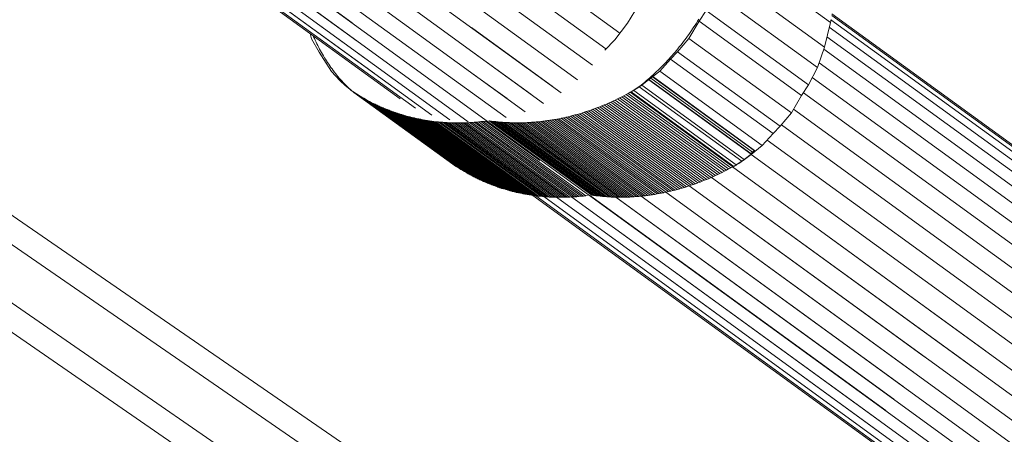
# Model space of a CAD drawing. Extents: x 76 to 11963, y -7594 to 5423.
# Drawn here: x 9500 to 9684, y -2840 to -2762 of the extents above; entities that cross this region are included whole.
import ezdxf

# ---------------------------------------------------------------- set-up
doc = ezdxf.new("R2010")
doc.units = 0
doc.header["$LTSCALE"] = 14.285714
doc.layers.add('mitat', color=7, linetype='Continuous', true_color=0x13a538)
doc.layers.add('valine', color=7, linetype='Continuous')
doc.styles.get("Standard").update_dxf_attribs({"font": 'arial.ttf', "height": 60})
doc.dimstyles.new('oma', dxfattribs={"dimtxt": 60, "dimasz": 100, "dimexe": 20, "dimexo": 20, "dimgap": 30, "dimtad": 0, "dimtih": 1, "dimtoh": 1, "dimdec": 0, "dimzin": 0, "dimdsep": 46, "dimtxsty": 'Standard', "dimcen": 0.09, "dimclrd": 256, "dimadec": 0, "dimazin": 0, "dimtfac": 1, "dimtdec": 0, "dimtofl": 0, "dimtmove": 0, "dimatfit": 3, "dimfxl": 0, "dimtolj": 1, "dimtzin": 0, "dimarcsym": 0})

# ---------------------------------------------------------------- blocks, each defined once
blk = doc.blocks.new('*D528')
at = {"layer": 'Defpoints', "color": 0, "transparency": 16777216}
for p in [(9101.96, 2488.2), (11023.75, 2488.2), (3080.44, -5978.26)]:
    blk.add_point(p, dxfattribs=at)
at = {"layer": 'mitat', "color": 0, "lineweight": -2, "transparency": 16777216}
for p, q in [((9121.96, 2488.2), (11043.75, 2488.2)), ((3100.44, -5978.26), (11043.75, -5978.26))]:
    blk.add_line(p, q, dxfattribs=at)
at = {"layer": 'mitat', "color": 104, "lineweight": -2, "true_color": 0x13a538, "transparency": 16777216}
for p, q in [((11023.75, 2388.2), (11023.75, -1684.39)), ((11023.75, -5878.26), (11023.75, -1805.66))]:
    blk.add_line(p, q, dxfattribs=at)
at = {"layer": 'mitat', "color": 104, "true_color": 0x13a538, "transparency": 16777216}
for points in [[(11007.09, 2388.2), (11040.42, 2388.2), (11023.75, 2488.2)], [(11007.09, -5878.26), (11040.42, -5878.26), (11023.75, -5978.26)]]:
    blk.add_solid(points, dxfattribs=at)
at = {"layer": 'mitat', "color": 0, "transparency": 16777216, "insert": (11023.75, -1745.03), "char_height": 60, "attachment_point": 5}
blk.add_mtext('\\A1;8466', dxfattribs=at)
blk = doc.blocks.new('*D529')
at = {"layer": 'Defpoints', "color": 0, "transparency": 16777216}
for p in [(2637.42, 683.44), (10326.55, -3226.3), (10326.55, -7009.15)]:
    blk.add_point(p, dxfattribs=at)
at = {"layer": 'mitat', "color": 0, "lineweight": -2, "transparency": 16777216}
for p, q in [((2637.42, 663.44), (2637.42, -7029.15)), ((10326.55, -3246.3), (10326.55, -7029.15))]:
    blk.add_line(p, q, dxfattribs=at)
at = {"layer": 'mitat', "color": 104, "lineweight": -2, "true_color": 0x13a538, "transparency": 16777216}
for p, q in [((2737.42, -7009.15), (6362.58, -7009.15)), ((10226.55, -7009.15), (6601.39, -7009.15))]:
    blk.add_line(p, q, dxfattribs=at)
at = {"layer": 'mitat', "color": 104, "true_color": 0x13a538, "transparency": 16777216}
for points in [[(2737.42, -6992.49), (2737.42, -7025.82), (2637.42, -7009.15)], [(10226.55, -6992.49), (10226.55, -7025.82), (10326.55, -7009.15)]]:
    blk.add_solid(points, dxfattribs=at)
at = {"layer": 'mitat', "color": 0, "transparency": 16777216, "insert": (6481.99, -7009.15), "char_height": 60, "attachment_point": 5}
blk.add_mtext('\\A1;7689', dxfattribs=at)

msp = doc.modelspace()

# ---------------------------------------------------------------- linework, layer by layer
at = {"layer": 'valine', "lineweight": 18}
for p, q in [((9083.8, -2415.27), (10183.84, -3214.31)), ((9612.21, -2764.66), (9244.95, -2497.89)), ((9609.59, -2767.62), (9241.94, -2500.57)), ((9607.08, -2770.67), (9238.46, -2502.91)), ((9604.28, -2773.41), (9234.56, -2504.85)), ((9583.86, -2781.21), (9203.92, -2505.22)), ((9230.41, -2506.46), (9601.21, -2775.8)), ((9216.71, -2508.59), (9590.97, -2780.45)), ((9221.47, -2508.39), (9594.5, -2779.35)), ((9597.94, -2777.79), (9226.04, -2507.65)), ((9562.16, -2762.73), (9520.75, -2732.66)), ((9563.12, -2766.15), (9519.46, -2734.43)), ((9566.36, -2772.22), (9517.69, -2736.87)), ((9517.69, -2736.87), (9577.09, -2780.01)), ((9564.53, -2769.32), (9518.44, -2735.84)), ((9580.4, -2780.85), (9518.44, -2735.84)), ((9517.09, -2737.7), (9571.12, -2776.95)), ((9568.57, -2774.77), (9517.24, -2737.49)), ((9517.24, -2737.49), (9573.98, -2778.7)), ((9612.21, -2764.66), (9590.01, -2748.54)), ((9632.4, -2748.76), (9651.58, -2762.67)), ((9588, -2751.94), (9609.59, -2767.62)), ((9650.46, -2767.28), (9631.28, -2753.37)), ((9629.99, -2757.15), (9649.17, -2771.06)), ((9613.64, -2762.8), (9615.68, -2759.45)), ((9613.65, -2762.8), (9615.69, -2759.45)), ((9628.32, -2760.44), (9627.01, -2762.4)), ((9647.5, -2774.35), (9628.32, -2760.44)), ((9611.25, -2765.91), (9613.65, -2762.8)), ((9611.25, -2765.91), (9613.64, -2762.8)), ((9613.65, -2762.81), (9613.64, -2762.8)), ((9627.01, -2762.4), (9625.12, -2765.64)), ((9626.51, -2762.8), (9626.28, -2763.15)), ((9626.73, -2762.44), (9626.51, -2762.8)), ((9626.95, -2762.08), (9626.73, -2762.44)), ((9627.01, -2762.4), (9646.19, -2776.31)), ((9650.46, -2767.28), (9651.58, -2762.67)), ((9651.58, -2762.67), (9651.7, -2762.1)), ((9651.68, -2762.2), (10063.25, -3061.16)), ((10063.06, -3060.07), (9651.84, -2761.37)), ((10063, -3059.71), (9651.87, -2761.07)), ((9554.29, -2764.72), (9554.59, -2765.73)), ((9566.95, -2763), (9566.96, -2763.01)), ((9584.45, -2763.62), (9599.56, -2774.6)), ((9625.35, -2764.55), (9625.11, -2764.9)), ((9625.59, -2764.2), (9625.35, -2764.55)), ((9625.82, -2763.86), (9625.59, -2764.2)), ((9626.05, -2763.51), (9625.82, -2763.86)), ((9626.28, -2763.15), (9626.05, -2763.51)), ((9651.37, -2763.54), (10063.45, -3062.88)), ((9554.59, -2765.73), (9555.97, -2768.25)), ((9554.89, -2765.15), (9554.96, -2765.33)), ((9554.96, -2765.33), (9555.11, -2765.67)), ((9555.11, -2765.67), (9555.26, -2766.01)), ((9555.26, -2766.01), (9555.42, -2766.34)), ((9555.42, -2766.34), (9555.58, -2766.67)), ((9609.4, -2767.83), (9611.25, -2765.91)), ((9609.44, -2767.77), (9611.25, -2765.91)), ((9611.25, -2765.91), (9611.25, -2765.91)), ((9625.12, -2765.64), (9623.01, -2768.17)), ((9624.11, -2766.25), (9623.86, -2766.58)), ((9624.37, -2765.92), (9624.11, -2766.25)), ((9624.62, -2765.58), (9624.37, -2765.92)), ((9624.86, -2765.24), (9624.62, -2765.58)), ((9625.11, -2764.9), (9624.86, -2765.24)), ((9644.31, -2779.55), (9625.12, -2765.64)), ((9650.92, -2765.38), (10063.54, -3065.1)), ((9555.58, -2766.67), (9555.74, -2767)), ((9555.74, -2767), (9555.91, -2767.33)), ((9555.91, -2767.33), (9556.08, -2767.66)), ((9555.97, -2768.25), (9556.88, -2769.6)), ((9556.08, -2767.66), (9556.26, -2767.98)), ((9556.26, -2767.98), (9556.43, -2768.3)), ((9556.43, -2768.3), (9556.62, -2768.62)), ((9584.3, -2767.89), (9595.57, -2776.07)), ((9623.01, -2768.17), (9621.71, -2769.52)), ((9622.53, -2768.22), (9622.26, -2768.53)), ((9622.8, -2767.89), (9622.53, -2768.22)), ((9623.07, -2767.57), (9622.8, -2767.89)), ((9623.01, -2768.17), (9642.19, -2782.07)), ((9623.33, -2767.24), (9623.07, -2767.57)), ((9623.6, -2766.92), (9623.33, -2767.24)), ((9623.86, -2766.58), (9623.6, -2766.92)), ((9650.46, -2767.28), (9649.17, -2771.06)), ((10063.41, -3067.71), (9650.33, -2767.66)), ((10063.41, -3067.71), (9650.33, -2767.66)), ((9556.62, -2768.62), (9556.8, -2768.93)), ((9556.8, -2768.93), (9556.99, -2769.25)), ((9556.88, -2769.6), (9558.28, -2771.84)), ((9556.99, -2769.25), (9557.18, -2769.56)), ((9557.18, -2769.56), (9557.38, -2769.86)), ((9557.38, -2769.86), (9557.58, -2770.17)), ((9557.58, -2770.17), (9557.78, -2770.47)), ((9570.12, -2768.52), (9570.14, -2768.53)), ((9621.71, -2769.52), (9619.66, -2771.76)), ((9620.85, -2770.09), (9620.56, -2770.39)), ((9621.13, -2769.78), (9620.85, -2770.09)), ((9621.42, -2769.47), (9621.13, -2769.78)), ((9621.7, -2769.16), (9621.42, -2769.47)), ((9621.98, -2768.85), (9621.7, -2769.16)), ((9640.9, -2783.43), (9621.71, -2769.52)), ((9622.26, -2768.53), (9621.98, -2768.85)), ((9649.45, -2770.23), (10063.03, -3070.65)), ((9557.78, -2770.47), (9557.98, -2770.77)), ((9557.98, -2770.77), (9558.19, -2771.07)), ((9558.19, -2771.07), (9558.41, -2771.36)), ((9558.28, -2771.84), (9559.89, -2773.5)), ((9558.41, -2771.36), (9558.62, -2771.65)), ((9558.62, -2771.65), (9558.84, -2771.94)), ((9558.84, -2771.94), (9559.06, -2772.22)), ((9619.66, -2771.76), (9617.57, -2773.42)), ((9619.07, -2771.86), (9618.77, -2772.15)), ((9619.37, -2771.57), (9619.07, -2771.86)), ((9619.67, -2771.28), (9619.37, -2771.57)), ((9619.66, -2771.76), (9638.84, -2785.67)), ((9619.97, -2770.99), (9619.67, -2771.28)), ((9620.26, -2770.69), (9619.97, -2770.99)), ((9620.56, -2770.39), (9620.26, -2770.69)), ((9649.17, -2771.06), (9647.5, -2774.35)), ((9559.06, -2772.22), (9559.29, -2772.51)), ((9559.29, -2772.51), (9559.52, -2772.79)), ((9559.52, -2772.79), (9559.75, -2773.06)), ((9559.75, -2773.06), (9559.98, -2773.33)), ((9559.89, -2773.46), (9560.9, -2774.41)), ((9559.89, -2773.5), (9560.88, -2774.43)), ((9559.98, -2773.33), (9560.22, -2773.6)), ((9560.22, -2773.6), (9560.46, -2773.87)), ((9560.46, -2773.87), (9560.71, -2774.13)), ((9584.81, -2772.31), (9591.13, -2776.9)), ((9617.58, -2773.39), (9616.29, -2774.34)), ((9617.57, -2773.42), (9616.31, -2774.36)), ((9616.89, -2773.8), (9616.57, -2774.06)), ((9617.21, -2773.53), (9616.89, -2773.8)), ((9617.52, -2773.26), (9617.21, -2773.53)), ((9617.84, -2772.99), (9617.52, -2773.26)), ((9636.77, -2787.29), (9617.6, -2773.4)), ((9636.71, -2787.17), (9617.66, -2773.36)), ((9618.15, -2772.71), (9617.84, -2772.99)), ((9637.02, -2786.89), (9617.99, -2773.1)), ((9618.46, -2772.43), (9618.15, -2772.71)), ((9618.32, -2772.83), (9637.33, -2786.62)), ((9637.55, -2786.7), (9618.37, -2772.79)), ((9618.77, -2772.15), (9618.46, -2772.43)), ((9648.19, -2772.98), (10062.31, -3073.79)), ((9560.71, -2774.13), (9560.96, -2774.4)), ((9560.88, -2774.43), (9561.73, -2775.16)), ((9560.9, -2774.41), (9562.48, -2775.73)), ((9560.96, -2774.4), (9561.21, -2774.65)), ((9561.73, -2775.16), (9562.01, -2775.38)), ((9562.01, -2775.38), (9562.08, -2775.47)), ((9562.08, -2775.47), (9562.3, -2775.55)), ((9562.28, -2775.55), (9581.32, -2789.35)), ((9562.3, -2775.55), (9562.63, -2775.78)), ((9581.48, -2789.46), (9562.3, -2775.55)), ((9562.48, -2775.73), (9581.66, -2789.64)), ((9614.17, -2775.71), (9613.77, -2775.93)), ((9614.57, -2775.48), (9614.17, -2775.71)), ((9633.36, -2789.62), (9614.17, -2775.71)), ((9616.29, -2774.34), (9614.33, -2775.66)), ((9614.33, -2775.66), (9633.52, -2789.57)), ((9614.81, -2775.4), (9614.57, -2775.48)), ((9614.58, -2775.49), (9614.57, -2775.48)), ((9614.91, -2775.31), (9614.81, -2775.4)), ((9614.81, -2775.41), (9633.95, -2789.28)), ((9615.24, -2775.09), (9614.91, -2775.31)), ((9616.31, -2774.36), (9615.24, -2775.09)), ((9635.01, -2788.57), (9615.85, -2774.68)), ((9616.24, -2774.32), (9615.92, -2774.58)), ((9616.57, -2774.06), (9616.24, -2774.32)), ((9616.32, -2774.36), (9635.48, -2788.25)), ((9646.19, -2776.31), (9647.5, -2774.35)), ((9562.63, -2775.78), (9562.97, -2775.99)), ((9581.81, -2789.68), (9562.63, -2775.78)), ((9562.97, -2775.99), (9563.3, -2776.21)), ((9562.97, -2775.99), (9582.15, -2789.9)), ((9563.3, -2776.21), (9563.65, -2776.42)), ((9582.49, -2790.12), (9563.3, -2776.21)), ((9563.65, -2776.42), (9582.83, -2790.33)), ((9563.65, -2776.42), (9563.99, -2776.63)), ((9563.99, -2776.63), (9564.34, -2776.83)), ((9563.99, -2776.63), (9583.18, -2790.54)), ((9564.34, -2776.83), (9564.69, -2777.03)), ((9583.52, -2790.74), (9564.34, -2776.83)), ((9564.69, -2777.03), (9565.04, -2777.23)), ((9583.87, -2790.94), (9564.69, -2777.03)), ((9565.04, -2777.23), (9565.39, -2777.42)), ((9584.22, -2791.13), (9565.04, -2777.23)), ((9565.39, -2777.42), (9565.75, -2777.6)), ((9565.39, -2777.42), (9584.58, -2791.33)), ((9565.75, -2777.6), (9566.11, -2777.79)), ((9584.93, -2791.51), (9565.75, -2777.6)), ((9586.18, -2776.97), (9586.17, -2776.96)), ((9610.52, -2777.55), (9610.11, -2777.73)), ((9610.93, -2777.36), (9610.52, -2777.55)), ((9629.71, -2791.45), (9610.52, -2777.55)), ((9611.34, -2777.17), (9610.93, -2777.36)), ((9610.93, -2777.36), (9630.12, -2791.27)), ((9611.75, -2776.97), (9611.34, -2777.17)), ((9611.34, -2777.17), (9630.53, -2791.07)), ((9612.16, -2776.77), (9611.75, -2776.97)), ((9630.93, -2790.88), (9611.75, -2776.97)), ((9612.56, -2776.57), (9612.16, -2776.77)), ((9612.16, -2776.77), (9631.34, -2790.68)), ((9612.97, -2776.36), (9612.56, -2776.57)), ((9631.75, -2790.47), (9612.56, -2776.57)), ((9613.37, -2776.15), (9612.97, -2776.36)), ((9612.97, -2776.36), (9632.15, -2790.27)), ((9613.77, -2775.93), (9613.37, -2776.15)), ((9613.37, -2776.15), (9632.55, -2790.05)), ((9632.96, -2789.84), (9613.77, -2775.93)), ((9646.19, -2776.31), (9644.31, -2779.55)), ((9646.52, -2775.82), (10061.21, -3077.04)), ((9566.11, -2777.79), (9566.47, -2777.96)), ((9585.29, -2791.69), (9566.11, -2777.79)), ((9566.47, -2777.96), (9566.83, -2778.14)), ((9566.47, -2777.96), (9585.66, -2791.87)), ((9566.83, -2778.14), (9567.2, -2778.31)), ((9586.02, -2792.05), (9566.83, -2778.14)), ((9567.2, -2778.31), (9586.39, -2792.22)), ((9567.2, -2778.31), (9567.57, -2778.47)), ((9567.57, -2778.47), (9567.94, -2778.63)), ((9586.75, -2792.38), (9567.57, -2778.47)), ((9567.94, -2778.63), (9568.31, -2778.79)), ((9587.12, -2792.54), (9567.94, -2778.63)), ((9568.31, -2778.79), (9568.69, -2778.94)), ((9568.31, -2778.79), (9587.5, -2792.7)), ((9568.69, -2778.94), (9569.06, -2779.09)), ((9587.87, -2792.85), (9568.69, -2778.94)), ((9569.06, -2779.09), (9588.25, -2793)), ((9569.06, -2779.09), (9569.44, -2779.23)), ((9569.44, -2779.23), (9588.63, -2793.14)), ((9569.44, -2779.23), (9569.83, -2779.37)), ((9569.83, -2779.37), (9570.21, -2779.51)), ((9589.01, -2793.28), (9569.83, -2779.37)), ((9605.93, -2779.33), (9605.51, -2779.46)), ((9606.35, -2779.19), (9605.93, -2779.33)), ((9625.12, -2793.23), (9605.93, -2779.33)), ((9606.77, -2779.04), (9606.35, -2779.19)), ((9606.35, -2779.19), (9625.54, -2793.09)), ((9607.19, -2778.89), (9606.77, -2779.04)), ((9606.77, -2779.04), (9625.96, -2792.95)), ((9607.61, -2778.74), (9607.19, -2778.89)), ((9607.19, -2778.89), (9626.38, -2792.8)), ((9608.03, -2778.58), (9607.61, -2778.74)), ((9607.61, -2778.74), (9626.8, -2792.65)), ((9608.45, -2778.42), (9608.03, -2778.58)), ((9608.03, -2778.58), (9627.22, -2792.49)), ((9608.87, -2778.25), (9608.45, -2778.42)), ((9627.63, -2792.33), (9608.45, -2778.42)), ((9609.28, -2778.08), (9608.87, -2778.25)), ((9628.05, -2792.16), (9608.87, -2778.25)), ((9609.7, -2777.91), (9609.28, -2778.08)), ((9628.47, -2791.99), (9609.28, -2778.08)), ((9610.11, -2777.73), (9609.7, -2777.91)), ((9628.88, -2791.82), (9609.7, -2777.91)), ((9629.29, -2791.64), (9610.11, -2777.73)), ((9644.7, -2778.87), (10059.69, -3080.32)), ((9570.21, -2779.51), (9570.59, -2779.64)), ((9589.39, -2793.42), (9570.21, -2779.51)), ((9570.59, -2779.64), (9570.98, -2779.76)), ((9570.59, -2779.64), (9589.78, -2793.55)), ((9570.98, -2779.76), (9571.37, -2779.88)), ((9570.98, -2779.76), (9590.17, -2793.67)), ((9571.37, -2779.88), (9590.55, -2793.79)), ((9571.37, -2779.88), (9571.76, -2780)), ((9571.76, -2780), (9590.94, -2793.91)), ((9571.76, -2780), (9572.15, -2780.11)), ((9572.15, -2780.11), (9572.55, -2780.22)), ((9591.34, -2794.02), (9572.15, -2780.11)), ((9572.55, -2780.22), (9572.94, -2780.32)), ((9572.55, -2780.22), (9591.73, -2794.13)), ((9572.94, -2780.32), (9573.34, -2780.42)), ((9592.13, -2794.23), (9572.94, -2780.32)), ((9573.34, -2780.42), (9573.74, -2780.52)), ((9592.52, -2794.33), (9573.34, -2780.42)), ((9573.74, -2780.52), (9574.14, -2780.61)), ((9573.74, -2780.52), (9592.92, -2794.42)), ((9574.14, -2780.61), (9574.54, -2780.69)), ((9593.32, -2794.51), (9574.14, -2780.61)), ((9574.54, -2780.69), (9574.94, -2780.77)), ((9574.54, -2780.69), (9593.73, -2794.6)), ((9574.94, -2780.77), (9575.35, -2780.85)), ((9574.94, -2780.77), (9594.13, -2794.68)), ((9575.35, -2780.85), (9575.76, -2780.92)), ((9575.35, -2780.85), (9594.53, -2794.76)), ((9575.76, -2780.92), (9576.16, -2780.99)), ((9594.94, -2794.83), (9575.76, -2780.92)), ((9576.16, -2780.99), (9576.57, -2781.05)), ((9595.35, -2794.89), (9576.16, -2780.99)), ((9576.57, -2781.05), (9595.76, -2794.96)), ((9576.57, -2781.05), (9576.98, -2781.11)), ((9576.98, -2781.11), (9577.39, -2781.16)), ((9596.17, -2795.01), (9576.98, -2781.11)), ((9577.39, -2781.16), (9596.58, -2795.07)), ((9577.39, -2781.16), (9577.81, -2781.21)), ((9577.81, -2781.21), (9578.22, -2781.25)), ((9596.99, -2795.11), (9577.81, -2781.21)), ((9578.22, -2781.25), (9578.64, -2781.29)), ((9597.41, -2795.16), (9578.22, -2781.25)), ((9584.96, -2781.32), (9585.38, -2781.28)), ((9585.38, -2781.28), (9585.81, -2781.24)), ((9604.57, -2795.19), (9585.38, -2781.28)), ((9585.81, -2781.24), (9586.24, -2781.2)), ((9585.81, -2781.24), (9604.99, -2795.15)), ((9586.24, -2781.2), (9586.66, -2781.15)), ((9586.24, -2781.2), (9605.42, -2795.11)), ((9586.66, -2781.15), (9587.09, -2781.1)), ((9605.85, -2795.06), (9586.66, -2781.15)), ((9587.09, -2781.1), (9587.19, -2781.08)), ((9597.26, -2788.47), (9587.09, -2781.1)), ((9587.79, -2781.04), (9587.8, -2781.01)), ((9588.16, -2781.09), (9587.79, -2781.04)), ((9587.79, -2781.04), (9606.98, -2794.95)), ((9588.57, -2781.15), (9588.16, -2781.09)), ((9588.16, -2781.09), (9607.35, -2795)), ((9588.99, -2781.2), (9588.57, -2781.15)), ((9607.76, -2795.05), (9588.57, -2781.15)), ((9589.4, -2781.24), (9588.99, -2781.2)), ((9588.99, -2781.2), (9608.17, -2795.1)), ((9589.82, -2781.28), (9589.4, -2781.24)), ((9589.4, -2781.24), (9608.59, -2795.15)), ((9590.23, -2781.31), (9589.82, -2781.28)), ((9609, -2795.19), (9589.82, -2781.28)), ((9596.56, -2781.27), (9596.14, -2781.3)), ((9596.99, -2781.23), (9596.56, -2781.27)), ((9596.56, -2781.27), (9615.75, -2795.17)), ((9597.42, -2781.18), (9596.99, -2781.23)), ((9596.99, -2781.23), (9616.18, -2795.13)), ((9597.84, -2781.13), (9597.42, -2781.18)), ((9597.42, -2781.18), (9616.6, -2795.09)), ((9598.27, -2781.08), (9597.84, -2781.13)), ((9617.03, -2795.04), (9597.84, -2781.13)), ((9598.7, -2781.02), (9598.27, -2781.08)), ((9617.46, -2794.99), (9598.27, -2781.08)), ((9599.12, -2780.96), (9598.7, -2781.02)), ((9617.88, -2794.93), (9598.7, -2781.02)), ((9599.55, -2780.89), (9599.12, -2780.96)), ((9599.12, -2780.96), (9618.31, -2794.86)), ((9599.98, -2780.82), (9599.55, -2780.89)), ((9618.74, -2794.8), (9599.55, -2780.89)), ((9600.41, -2780.74), (9599.98, -2780.82)), ((9599.98, -2780.82), (9619.16, -2794.72)), ((9600.83, -2780.66), (9600.41, -2780.74)), ((9619.59, -2794.65), (9600.41, -2780.74)), ((9601.26, -2780.57), (9600.83, -2780.66)), ((9620.02, -2794.57), (9600.83, -2780.66)), ((9601.69, -2780.48), (9601.26, -2780.57)), ((9620.44, -2794.48), (9601.26, -2780.57)), ((9602.11, -2780.39), (9601.69, -2780.48)), ((9620.87, -2794.39), (9601.69, -2780.48)), ((9602.54, -2780.29), (9602.11, -2780.39)), ((9621.3, -2794.29), (9602.11, -2780.39)), ((9602.96, -2780.18), (9602.54, -2780.29)), ((9621.72, -2794.19), (9602.54, -2780.29)), ((9603.39, -2780.07), (9602.96, -2780.18)), ((9602.96, -2780.18), (9622.15, -2794.09)), ((9603.82, -2779.96), (9603.39, -2780.07)), ((9622.58, -2793.98), (9603.39, -2780.07)), ((9604.24, -2779.84), (9603.82, -2779.96)), ((9603.82, -2779.96), (9623, -2793.87)), ((9604.66, -2779.72), (9604.24, -2779.84)), ((9623.42, -2793.75), (9604.24, -2779.84)), ((9605.09, -2779.59), (9604.66, -2779.72)), ((9604.66, -2779.72), (9623.85, -2793.63)), ((9605.51, -2779.46), (9605.09, -2779.59)), ((9624.27, -2793.5), (9605.09, -2779.59)), ((9605.51, -2779.46), (9624.7, -2793.37)), ((9644.31, -2779.55), (9642.19, -2782.07)), ((9475.46, -2782.81), (9632.07, -2890.75)), ((9578.64, -2781.29), (9579.05, -2781.32)), ((9578.64, -2781.29), (9597.82, -2795.2)), ((9579.05, -2781.32), (9598.24, -2795.23)), ((9579.05, -2781.32), (9579.47, -2781.35)), ((9579.47, -2781.35), (9579.89, -2781.38)), ((9579.47, -2781.35), (9598.65, -2795.26)), ((9579.89, -2781.38), (9580.31, -2781.4)), ((9599.07, -2795.29), (9579.89, -2781.38)), ((9580.31, -2781.4), (9580.72, -2781.42)), ((9599.49, -2795.31), (9580.31, -2781.4)), ((9580.72, -2781.42), (9581.15, -2781.43)), ((9580.72, -2781.42), (9599.91, -2795.32)), ((9581.15, -2781.43), (9581.57, -2781.43)), ((9581.15, -2781.43), (9600.33, -2795.33)), ((9581.57, -2781.43), (9581.99, -2781.43)), ((9600.75, -2795.34), (9581.57, -2781.43)), ((9581.99, -2781.43), (9582.41, -2781.43)), ((9601.17, -2795.34), (9581.99, -2781.43)), ((9582.41, -2781.43), (9582.83, -2781.42)), ((9582.41, -2781.43), (9601.6, -2795.34)), ((9582.83, -2781.42), (9583.26, -2781.41)), ((9602.02, -2795.33), (9582.83, -2781.42)), ((9583.26, -2781.41), (9583.68, -2781.4)), ((9602.44, -2795.32), (9583.26, -2781.41)), ((9583.68, -2781.4), (9584.11, -2781.37)), ((9583.68, -2781.4), (9602.87, -2795.3)), ((9584.11, -2781.37), (9584.53, -2781.35)), ((9584.11, -2781.37), (9603.29, -2795.28)), ((9584.53, -2781.35), (9584.96, -2781.32)), ((9603.72, -2795.26), (9584.53, -2781.35)), ((9604.14, -2795.23), (9584.96, -2781.32)), ((9590.65, -2781.34), (9590.23, -2781.31)), ((9609.42, -2795.22), (9590.23, -2781.31)), ((9591.07, -2781.37), (9590.65, -2781.34)), ((9590.65, -2781.34), (9609.83, -2795.25)), ((9591.49, -2781.39), (9591.07, -2781.37)), ((9591.07, -2781.37), (9610.25, -2795.27)), ((9591.9, -2781.4), (9591.49, -2781.39)), ((9591.49, -2781.39), (9610.67, -2795.29)), ((9592.33, -2781.41), (9591.9, -2781.4)), ((9591.9, -2781.4), (9611.09, -2795.31)), ((9592.75, -2781.42), (9592.33, -2781.41)), ((9592.33, -2781.41), (9611.51, -2795.32)), ((9593.17, -2781.42), (9592.75, -2781.42)), ((9592.75, -2781.42), (9611.93, -2795.33)), ((9593.59, -2781.42), (9593.17, -2781.42)), ((9593.17, -2781.42), (9612.35, -2795.33)), ((9594.01, -2781.41), (9593.59, -2781.42)), ((9612.78, -2795.33), (9593.59, -2781.42)), ((9594.44, -2781.4), (9594.01, -2781.41)), ((9613.2, -2795.32), (9594.01, -2781.41)), ((9594.86, -2781.38), (9594.44, -2781.4)), ((9594.44, -2781.4), (9613.62, -2795.31)), ((9595.29, -2781.36), (9594.86, -2781.38)), ((9614.05, -2795.29), (9594.86, -2781.38)), ((9595.71, -2781.33), (9595.29, -2781.36)), ((9614.47, -2795.27), (9595.29, -2781.36)), ((9596.14, -2781.3), (9595.71, -2781.33)), ((9595.71, -2781.33), (9614.9, -2795.24)), ((9615.32, -2795.21), (9596.14, -2781.3)), ((9640.9, -2783.43), (9642.19, -2782.07)), ((9642.41, -2781.82), (10057.76, -3083.53)), ((9638.84, -2785.67), (9640.9, -2783.43)), ((9639.76, -2784.67), (10055.42, -3086.61)), ((10014.09, -3056.59), (9639.76, -2784.67)), ((9629.42, -2894.4), (9472.82, -2786.45)), ((9638.84, -2785.67), (9636.76, -2787.33)), ((9637.02, -2786.89), (9637.33, -2786.62)), ((9637.33, -2786.62), (9637.38, -2786.58)), ((9633.52, -2789.57), (9635.48, -2788.25)), ((9635.5, -2788.27), (9634.43, -2789)), ((9635.48, -2788.25), (9636.77, -2787.29)), ((9636.76, -2787.33), (9635.5, -2788.27)), ((9636.66, -2787.21), (9636.71, -2787.17)), ((9636.71, -2787.17), (9637.02, -2786.89)), ((9636.74, -2787.35), (10053.08, -3089.77)), ((9581.19, -2789.3), (9581.26, -2789.38)), ((9581.26, -2789.38), (9581.36, -2789.42)), ((9581.66, -2789.64), (9581.27, -2789.31)), ((9581.43, -2789.44), (9581.48, -2789.46)), ((9581.81, -2789.68), (9581.48, -2789.46)), ((9582.15, -2789.9), (9581.81, -2789.68)), ((9582.15, -2789.9), (9582.49, -2790.12)), ((9582.49, -2790.12), (9582.83, -2790.33)), ((9583.18, -2790.54), (9582.83, -2790.33)), ((9631.34, -2790.68), (9631.75, -2790.47)), ((9632.15, -2790.27), (9631.75, -2790.47)), ((9632.15, -2790.27), (9632.55, -2790.05)), ((9632.96, -2789.84), (9632.55, -2790.05)), ((9633.36, -2789.62), (9632.96, -2789.84)), ((9680.55, -2824.03), (9633.25, -2789.68)), ((9633.25, -2789.68), (10050.59, -3092.83)), ((9633.48, -2789.54), (9633.36, -2789.62)), ((9634, -2789.31), (9633.81, -2789.37)), ((9634.09, -2789.22), (9634, -2789.31)), ((9634.43, -2789), (9634.09, -2789.22)), ((9583.18, -2790.54), (9583.52, -2790.74)), ((9583.87, -2790.94), (9583.52, -2790.74)), ((9583.87, -2790.94), (9584.22, -2791.13)), ((9584.58, -2791.33), (9584.22, -2791.13)), ((9584.93, -2791.51), (9584.58, -2791.33)), ((9585.29, -2791.69), (9584.93, -2791.51)), ((9585.66, -2791.87), (9585.29, -2791.69)), ((9585.66, -2791.87), (9586.02, -2792.05)), ((9586.39, -2792.22), (9586.02, -2792.05)), ((9586.39, -2792.22), (9586.75, -2792.38)), ((9627.22, -2792.49), (9627.63, -2792.33)), ((9628.05, -2792.16), (9627.63, -2792.33)), ((9628.05, -2792.16), (9628.47, -2791.99)), ((9628.88, -2791.82), (9628.47, -2791.99)), ((9628.88, -2791.82), (9629.29, -2791.64)), ((9629.29, -2791.64), (9629.71, -2791.45)), ((9678.27, -2827.16), (9629.34, -2791.62)), ((9629.34, -2791.62), (10047.79, -3095.57)), ((9629.71, -2791.45), (9630.12, -2791.27)), ((9630.53, -2791.07), (9630.12, -2791.27)), ((9630.53, -2791.07), (9630.93, -2790.88)), ((9631.34, -2790.68), (9630.93, -2790.88)), ((9467.53, -2793.73), (9624.13, -2901.68)), ((9587.12, -2792.54), (9586.75, -2792.38)), ((9587.5, -2792.7), (9587.12, -2792.54)), ((9587.5, -2792.7), (9587.87, -2792.85)), ((9588.25, -2793), (9587.87, -2792.85)), ((9588.63, -2793.14), (9588.25, -2793)), ((9589.01, -2793.28), (9588.63, -2793.14)), ((9589.39, -2793.42), (9589.01, -2793.28)), ((9589.78, -2793.55), (9589.39, -2793.42)), ((9590.17, -2793.67), (9589.78, -2793.55)), ((9590.17, -2793.67), (9590.55, -2793.79)), ((9590.55, -2793.79), (9590.94, -2793.91)), ((9590.94, -2793.91), (9591.34, -2794.02)), ((9591.73, -2794.13), (9591.34, -2794.02)), ((9592.13, -2794.23), (9591.73, -2794.13)), ((9622.15, -2794.09), (9621.72, -2794.19)), ((9622.58, -2793.98), (9622.15, -2794.09)), ((9622.58, -2793.98), (9623, -2793.87)), ((9623, -2793.87), (9623.42, -2793.75)), ((9623.42, -2793.75), (9623.85, -2793.63)), ((9623.85, -2793.63), (9624.27, -2793.5)), ((9624.27, -2793.5), (9624.7, -2793.37)), ((9624.7, -2793.37), (9625.12, -2793.23)), ((9625.54, -2793.09), (9625.12, -2793.23)), ((9669.19, -2825.18), (9625.18, -2793.21)), ((10044.72, -3097.96), (9625.18, -2793.21)), ((9625.96, -2792.95), (9625.54, -2793.09)), ((9625.96, -2792.95), (9626.38, -2792.8)), ((9626.8, -2792.65), (9626.38, -2792.8)), ((9627.22, -2792.49), (9626.8, -2792.65)), ((9592.13, -2794.23), (9592.52, -2794.33)), ((9592.52, -2794.33), (9592.92, -2794.42)), ((9592.92, -2794.42), (9593.32, -2794.51)), ((9593.32, -2794.51), (9593.73, -2794.6)), ((9594.13, -2794.68), (9593.73, -2794.6)), ((9594.53, -2794.76), (9594.13, -2794.68)), ((9594.53, -2794.76), (9594.94, -2794.83)), ((9595.35, -2794.89), (9594.94, -2794.83)), ((9595.35, -2794.89), (9595.76, -2794.96)), ((9596.17, -2795.01), (9595.76, -2794.96)), ((9595.95, -2794.98), (9665.77, -2845.7)), ((9596.17, -2795.01), (9596.58, -2795.07)), ((9663.2, -2843.52), (9596.49, -2795.05)), ((9596.49, -2795.05), (9668.96, -2847.7)), ((9596.58, -2795.07), (9596.99, -2795.11)), ((9596.99, -2795.11), (9597.41, -2795.16)), ((9597.82, -2795.2), (9597.41, -2795.16)), ((9597.82, -2795.2), (9598.24, -2795.23)), ((9598.02, -2795.21), (9673.14, -2849.78)), ((9598.65, -2795.26), (9598.24, -2795.23)), ((9598.65, -2795.26), (9599.07, -2795.29)), ((9599.07, -2795.29), (9599.49, -2795.31)), ((9599.49, -2795.31), (9599.91, -2795.32)), ((9600.33, -2795.33), (9599.91, -2795.32)), ((9600.33, -2795.33), (9600.75, -2795.34)), ((9660.5, -2839.03), (9600.34, -2795.33)), ((9600.34, -2795.33), (9678.31, -2851.97)), ((9601.17, -2795.34), (9600.75, -2795.34)), ((9601.6, -2795.34), (9601.17, -2795.34)), ((9602.02, -2795.33), (9601.6, -2795.34)), ((9602.44, -2795.32), (9602.02, -2795.33)), ((9602.87, -2795.3), (9602.44, -2795.32)), ((9602.87, -2795.3), (9603.29, -2795.28)), ((9660.71, -2837.03), (9603.24, -2795.29)), ((10180.33, -3214.48), (9603.24, -2795.29)), ((9603.72, -2795.26), (9603.29, -2795.28)), ((9603.72, -2795.26), (9604.14, -2795.23)), ((9604.57, -2795.19), (9604.14, -2795.23)), ((9604.99, -2795.15), (9604.57, -2795.19)), ((9604.99, -2795.15), (9605.42, -2795.11)), ((9605.42, -2795.11), (9605.85, -2795.06)), ((9605.85, -2795.06), (9606.18, -2795.02)), ((9661.91, -2835.19), (9606.53, -2794.97)), ((9606.98, -2794.95), (9607.35, -2795)), ((9607.76, -2795.05), (9607.35, -2795)), ((9607.76, -2795.05), (9608.17, -2795.1)), ((9608.17, -2795.1), (9608.59, -2795.15)), ((9609, -2795.19), (9608.59, -2795.15)), ((9609, -2795.19), (9609.42, -2795.22)), ((9609.42, -2795.22), (9609.83, -2795.25)), ((9610.25, -2795.27), (9609.83, -2795.25)), ((9610.67, -2795.29), (9610.25, -2795.27)), ((9611.09, -2795.31), (9610.67, -2795.29)), ((9611.09, -2795.31), (9611.51, -2795.32)), ((9663.44, -2833.09), (9611.44, -2795.32)), ((10187.32, -3213.63), (9611.44, -2795.32)), ((9611.93, -2795.33), (9611.51, -2795.32)), ((9611.93, -2795.33), (9612.35, -2795.33)), ((9612.35, -2795.33), (9612.78, -2795.33)), ((9613.2, -2795.32), (9612.78, -2795.33)), ((9613.2, -2795.32), (9613.62, -2795.31)), ((9614.05, -2795.29), (9613.62, -2795.31)), ((9614.47, -2795.27), (9614.05, -2795.29)), ((9614.9, -2795.24), (9614.47, -2795.27)), ((9614.9, -2795.24), (9615.32, -2795.21)), ((9615.75, -2795.17), (9615.32, -2795.21)), ((9615.75, -2795.17), (9616.18, -2795.13)), ((9616.6, -2795.09), (9616.18, -2795.13)), ((9665.18, -2830.69), (9616.22, -2795.13)), ((10038.01, -3101.51), (9616.22, -2795.13)), ((9616.6, -2795.09), (9617.03, -2795.04)), ((9617.03, -2795.04), (9617.46, -2794.99)), ((9617.46, -2794.99), (9617.88, -2794.93)), ((9617.88, -2794.93), (9618.31, -2794.86)), ((9618.74, -2794.8), (9618.31, -2794.86)), ((9619.16, -2794.72), (9618.74, -2794.8)), ((9619.59, -2794.65), (9619.16, -2794.72)), ((9619.59, -2794.65), (9620.02, -2794.57)), ((9620.44, -2794.48), (9620.02, -2794.57)), ((9620.87, -2794.39), (9620.44, -2794.48)), ((9620.8, -2794.4), (9667.11, -2828.04)), ((10041.44, -3099.95), (9620.8, -2794.4)), ((9621.3, -2794.29), (9620.87, -2794.39)), ((9621.3, -2794.29), (9621.72, -2794.19)), ((9464.88, -2797.37), (9621.49, -2905.32))]:
    msp.add_line(p, q, dxfattribs=at)
msp.add_arc((7531.7, -2340.78), 4431, 245.98947, 29.0562, dxfattribs=at)

# ---------------------------------------------------------------- dimensions: what is measured, and where the dimension line sits
at = {"layer": 'mitat'}
dim = msp.add_linear_dim(base=(11023.75, 2488.2), p1=(3080.44, -5978.26), p2=(9101.96, 2488.2), angle=90, dimstyle='oma', dxfattribs=at)
dim.commit()
dim.dimension.update_dxf_attribs({"geometry": '*D528', "text_midpoint": (11023.75, -1745.03)})
dim = msp.add_linear_dim(base=(10326.55, -7009.15), p1=(2637.42, 683.44), p2=(10326.55, -3226.3), dimstyle='oma', dxfattribs=at)
dim.commit()
dim.dimension.update_dxf_attribs({"geometry": '*D529', "text_midpoint": (6481.99, -7009.15)})

doc.saveas('drawing.dxf')
